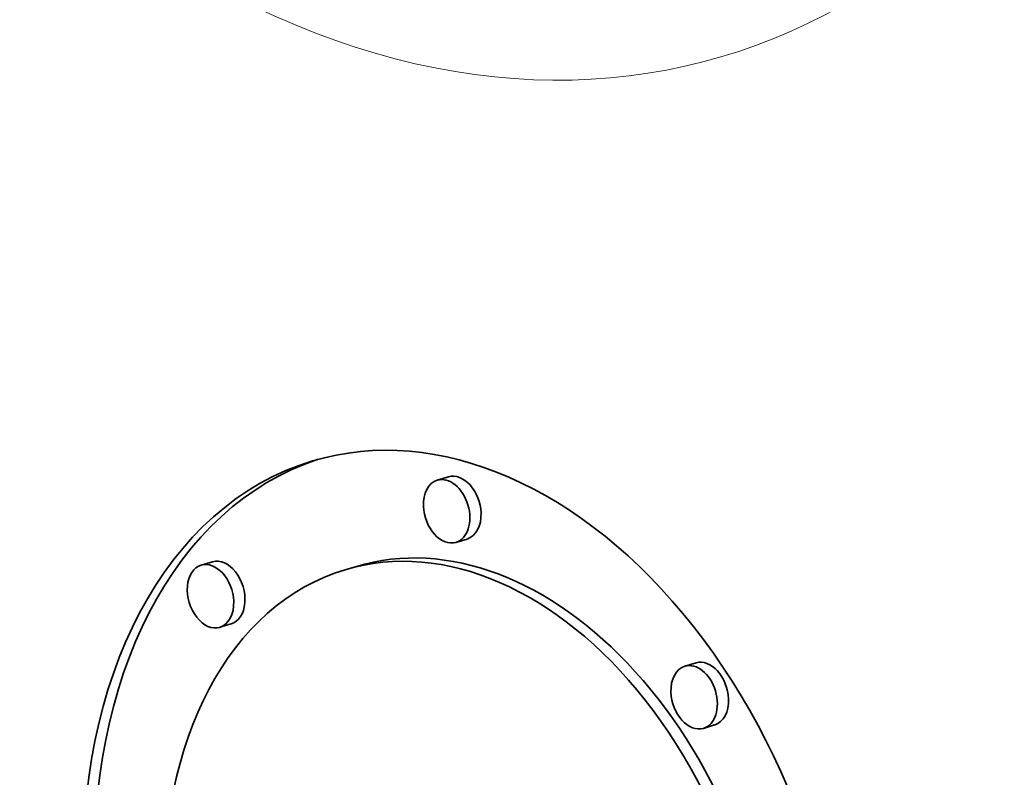
# Model space of a CAD drawing. Extents: x 0 to 10.8, y 0 to 8.2.
# Drawn here: x 8 to 8.5, y 4.3 to 4.7 of the extents above; entities that cross this region are included whole.
import ezdxf

# ---------------------------------------------------------------- set-up
doc = ezdxf.new("R2010")
doc.units = 0
doc.header["$MEASUREMENT"] = 0
doc.layers.get('0').update_dxf_attribs({"lineweight": 13})

msp = doc.modelspace()

# ---------------------------------------------------------------- linework, layer by layer
at = {"color": 7, "lineweight": 35, "ltscale": 0.00016}
for p, q in [((8.21755, 4.4403), (8.21143, 4.43846)), ((8.22771, 4.40636), (8.22158, 4.40453)), ((8.08868, 4.39392), (8.08256, 4.39209)), ((8.16724, 4.39143), (8.16112, 4.3896)), ((8.09883, 4.35999), (8.09271, 4.35816)), ((8.35265, 4.33878), (8.34653, 4.33695)), ((8.36281, 4.30485), (8.35668, 4.30301))]:
    msp.add_line(p, q, dxfattribs=at)
at = {"color": 7, "lineweight": 35, "ltscale": 0.03937}
for centre, major_axis, start_param, end_param in [((8.79183, 5.48197), (0.4927, -1.64611), 0.715485, 3.141552), ((8.17955, 5.2987), (0.4927, -1.64611), 0.715485, 3.141552), ((8.17955, 5.2987), (0.4927, -1.64611), 3.141552, 6.283145), ((8.22714, 4.16903), (0.08379, -0.27995), 0.000031, 3.141624), ((8.22714, 4.16903), (0.08379, -0.27995), 3.141624, 4.357078), ((8.23326, 4.17087), (-0.08379, 0.27995), 0.016135, 1.215485), ((8.2165, 4.4215), (0.00508, -0.01697), 6.283065, 9.424657), ((8.22263, 4.42333), (-0.00508, 0.01697), 4.357078, 6.283065), ((8.2165, 4.4215), (0.00508, -0.01697), 3.141472, 4.357078), ((8.2165, 4.4215), (0.00508, -0.01697), 4.357078, 6.283065), ((8.22263, 4.42333), (-0.00508, 0.01697), 3.141472, 4.357078), ((8.22714, 4.16903), (0.06602, -0.22057), 0.000031, 3.141624), ((8.23326, 4.17087), (-0.06602, 0.22057), 4.357078, 6.283216), ((8.08763, 4.37512), (0.00508, -0.01697), 3.141472, 6.283065), ((8.08763, 4.37512), (0.00508, -0.01697), 1.215485, 3.141472), ((8.09376, 4.37696), (-0.00508, 0.01697), 3.141472, 6.283065), ((8.22714, 4.16903), (0.06602, -0.22057), 3.141624, 4.357078), ((8.08763, 4.37512), (0.00508, -0.01697), 6.283065, 7.498671), ((8.35161, 4.31998), (0.00508, -0.01697), 6.283065, 9.424657), ((8.35773, 4.32181), (-0.00508, 0.01697), 4.357078, 6.283065), ((8.35161, 4.31998), (0.00508, -0.01697), 3.141472, 4.357078), ((8.35161, 4.31998), (0.00508, -0.01697), 4.357078, 6.283065), ((8.35773, 4.32181), (-0.00508, 0.01697), 3.141472, 4.357078)]:
    msp.add_ellipse(centre, major_axis=major_axis, ratio=0.684483, start_param=start_param, end_param=end_param, dxfattribs=at)
at = {"color": 7, "lineweight": 13, "ltscale": 0.03937}
msp.add_ellipse((8.17955, 5.2987), major_axis=(0.1882, -0.62876), ratio=0.684483, start_param=5.628858, end_param=10.079105, dxfattribs=at)

doc.saveas('drawing.dxf')
